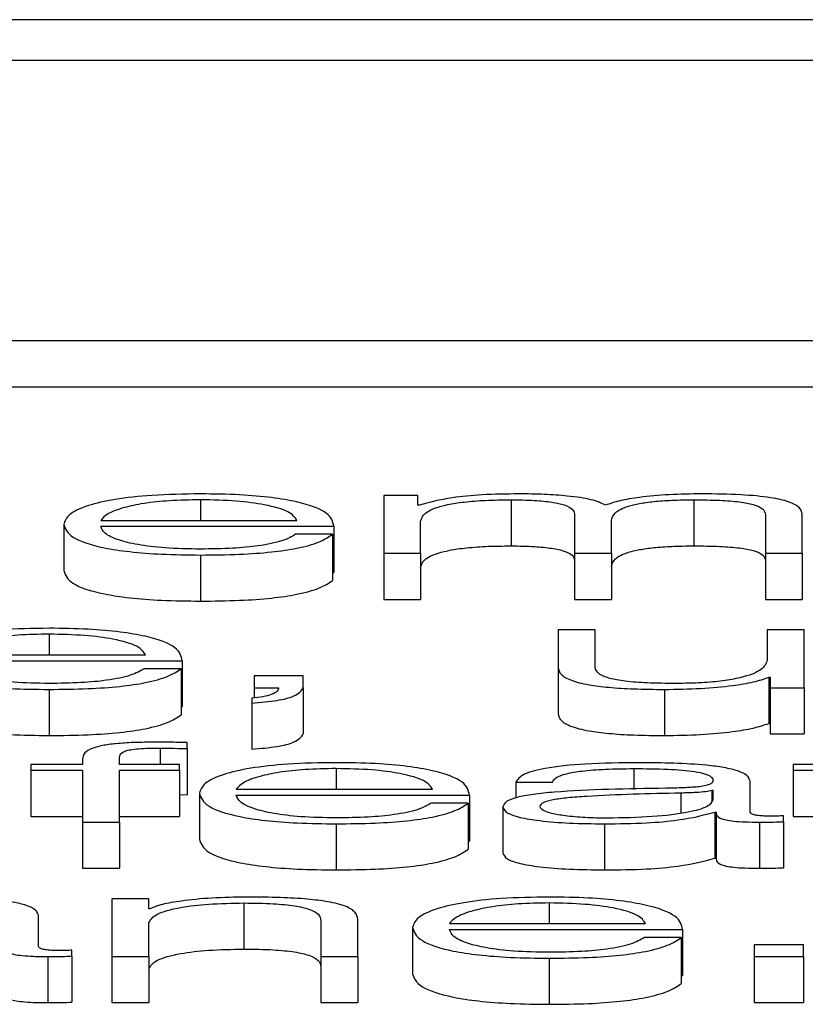
# Paper-space layout 'SHEET 2' of a CAD drawing. Units: inches. Extents: x 0 to 41.8, y 0 to 8.4.
# Drawn here: x 4.3 to 4.3, y 6.9 to 6.9 of the extents above; entities that cross this region are included whole.
import ezdxf

# ---------------------------------------------------------------- set-up
doc = ezdxf.new("R2010")
doc.units = ezdxf.units.IN
doc.header["$MEASUREMENT"] = 0

psp = doc.layouts.new('SHEET 2')

# ---------------------------------------------------------------- linework, layer by layer
at = {"color": 7, "linetype": 'Continuous', "lineweight": 25}
for p, q in [((4.37416292, 6.9097677), (4.10210695, 6.9097677)), ((4.36566117, 6.90942919), (4.1106087, 6.90942919)), ((4.10575056, 6.90711174), (4.37051931, 6.90711174)), ((4.10575056, 6.90673023), (4.37051931, 6.90673023)), ((4.26628801, 6.9058293), (4.26628801, 6.90535108)), ((4.26656898, 6.9058293), (4.26628801, 6.9058293)), ((4.26656898, 6.90574874), (4.26656898, 6.9058293)), ((4.26658374, 6.90574874), (4.26656898, 6.90574874)), ((4.26734177, 6.90579415), (4.26734177, 6.90541264)), ((4.26885256, 6.90579415), (4.26885256, 6.90541264)), ((4.26786681, 6.90567551), (4.26786681, 6.90535108)), ((4.2694456, 6.90567275), (4.2694456, 6.90535108)), ((4.26975134, 6.90535108), (4.26975134, 6.90567551)), ((4.26364018, 6.90559012), (4.26364018, 6.90520861)), ((4.26394592, 6.90562351), (4.26556899, 6.90562351)), ((4.26394592, 6.90557448), (4.26587421, 6.90557448)), ((4.26587421, 6.90557448), (4.26587421, 6.90519296)), ((4.26659323, 6.90535108), (4.26659323, 6.90561803)), ((4.26817255, 6.90535108), (4.26817255, 6.90562175)), ((4.26586472, 6.90550854), (4.26555898, 6.90550854)), ((4.26586472, 6.90550854), (4.26586472, 6.90512703)), ((4.26477143, 6.90533715), (4.26477143, 6.90495564)), ((4.26628801, 6.90535108), (4.26659323, 6.90535108)), ((4.26628801, 6.90535108), (4.26628801, 6.90496957)), ((4.26659323, 6.90535108), (4.26659323, 6.90496957)), ((4.26786681, 6.90535108), (4.26817255, 6.90535108)), ((4.26786681, 6.90535108), (4.26786681, 6.90496957)), ((4.26817255, 6.90535108), (4.26817255, 6.90496957)), ((4.2694456, 6.90535108), (4.26975134, 6.90535108)), ((4.2694456, 6.90535108), (4.2694456, 6.90496957)), ((4.26975134, 6.90535108), (4.26975134, 6.90496957)), ((4.26586472, 6.90519296), (4.26587421, 6.90519296)), ((4.26628801, 6.90496957), (4.26659323, 6.90496957)), ((4.26786681, 6.90496957), (4.26817255, 6.90496957)), ((4.2694456, 6.90496957), (4.26975134, 6.90496957)), ((4.2677308, 6.9047169), (4.2677308, 6.90440635)), ((4.26803602, 6.9047169), (4.2677308, 6.9047169)), ((4.26803602, 6.90440544), (4.26803602, 6.9047169)), ((4.26946036, 6.9047169), (4.26946036, 6.90446569)), ((4.26976557, 6.9047169), (4.26946036, 6.9047169)), ((4.26976557, 6.90423868), (4.26976557, 6.9047169)), ((4.26269185, 6.90451111), (4.26431598, 6.90451111)), ((4.26269185, 6.90446207), (4.26462066, 6.90446207)), ((4.26462066, 6.90446207), (4.26462066, 6.90408056)), ((4.26461118, 6.90439619), (4.26430596, 6.90439619)), ((4.26461118, 6.90439619), (4.26461118, 6.90401468)), ((4.2677308, 6.90440635), (4.2677308, 6.90402484)), ((4.26521475, 6.90433685), (4.26521475, 6.90423868)), ((4.26562171, 6.90433685), (4.26521475, 6.90433685)), ((4.26562171, 6.90423777), (4.26562171, 6.90433685)), ((4.26947459, 6.90432478), (4.26947459, 6.90394327)), ((4.26947459, 6.90432478), (4.26948408, 6.90432478)), ((4.26948408, 6.90432478), (4.26948408, 6.90423868)), ((4.26351841, 6.9042248), (4.26351841, 6.90384329)), ((4.26521475, 6.90423868), (4.26541823, 6.90423868)), ((4.26521475, 6.90423868), (4.26521475, 6.90415405)), ((4.26562171, 6.90423777), (4.26562171, 6.90385626)), ((4.26861008, 6.9042248), (4.26861008, 6.90384329)), ((4.26948408, 6.90423868), (4.26976557, 6.90423868)), ((4.26948408, 6.90423868), (4.26948408, 6.90385717)), ((4.26976557, 6.90423868), (4.26976557, 6.90385717)), ((4.26519525, 6.90415157), (4.26519525, 6.90411169)), ((4.26519525, 6.90411169), (4.26519525, 6.90373018)), ((4.26461118, 6.90408056), (4.26462066, 6.90408056)), ((4.26947459, 6.90394327), (4.26948408, 6.90394327)), ((4.2646602, 6.9037344), (4.2646602, 6.90378434)), ((4.26948408, 6.90385717), (4.26976557, 6.90385717)), ((4.2646602, 6.9037344), (4.2646602, 6.90335289)), ((4.26379621, 6.9036481), (4.26379621, 6.9036045)), ((4.26410143, 6.9036045), (4.26410143, 6.90364624)), ((4.26336817, 6.9036045), (4.26336817, 6.90355546)), ((4.26379621, 6.9036045), (4.26336817, 6.9036045)), ((4.26336817, 6.90355546), (4.26379621, 6.90355546)), ((4.26336817, 6.90355546), (4.26336817, 6.90317395)), ((4.26379621, 6.90355546), (4.26379621, 6.90312627)), ((4.26459694, 6.9036045), (4.26410143, 6.9036045)), ((4.26410143, 6.90355546), (4.26459694, 6.90355546)), ((4.26410143, 6.90312627), (4.26410143, 6.90355546)), ((4.26459694, 6.90355546), (4.26459694, 6.9036045)), ((4.26459694, 6.90355546), (4.26459694, 6.90317395)), ((4.26967438, 6.9036045), (4.26967438, 6.90355546)), ((4.27011138, 6.9036045), (4.26967438, 6.9036045)), ((4.26967438, 6.90355546), (4.27011138, 6.90355546)), ((4.26967438, 6.90355546), (4.26967438, 6.90317395)), ((4.26738131, 6.90345815), (4.267686, 6.90345815)), ((4.26738131, 6.90345815), (4.26738131, 6.90332693)), ((4.26931856, 6.90321056), (4.26931856, 6.90346464)), ((4.26506768, 6.9033987), (4.26669128, 6.9033987)), ((4.26901334, 6.90338769), (4.26900385, 6.90338769)), ((4.26900385, 6.90338769), (4.26900385, 6.90330162)), ((4.26901334, 6.9033116), (4.26901334, 6.90338769)), ((4.26459694, 6.90335477), (4.2646602, 6.90335289)), ((4.26476247, 6.90336546), (4.26476247, 6.90298395)), ((4.26506768, 6.90334972), (4.26699649, 6.90334972)), ((4.26699649, 6.90334972), (4.26699649, 6.90296821)), ((4.26698648, 6.90328389), (4.26668179, 6.90328389)), ((4.26698648, 6.90328389), (4.26698648, 6.90290238)), ((4.2672743, 6.90325225), (4.2672743, 6.90287074)), ((4.26902757, 6.90320961), (4.26902757, 6.9028281)), ((4.26902757, 6.90320961), (4.26903759, 6.90320961)), ((4.26903759, 6.90320961), (4.26903759, 6.9028281)), ((4.26336817, 6.90317395), (4.26379621, 6.90317395)), ((4.26379621, 6.90312627), (4.26410143, 6.90312627)), ((4.26379621, 6.90312627), (4.26379621, 6.90274476)), ((4.26410143, 6.90317395), (4.26459694, 6.90317395)), ((4.26410143, 6.90312627), (4.26410143, 6.90274476)), ((4.26939657, 6.90312627), (4.26939657, 6.90274476)), ((4.2695953, 6.90313), (4.2695953, 6.90317903)), ((4.2695953, 6.90313), (4.2695953, 6.90274848)), ((4.26967438, 6.90317395), (4.27011138, 6.90317395)), ((4.26589424, 6.90311239), (4.26589424, 6.90273088)), ((4.26811456, 6.90311239), (4.26811456, 6.90273088)), ((4.26698648, 6.90296821), (4.26699649, 6.90296821)), ((4.26902757, 6.9028281), (4.26903759, 6.9028281)), ((4.26379621, 6.90274476), (4.26410143, 6.90274476)), ((4.2640387, 6.90249215), (4.2640387, 6.90201392)), ((4.26434391, 6.90249215), (4.2640387, 6.90249215)), ((4.26434391, 6.90240972), (4.26434391, 6.90249215)), ((4.2643534, 6.90240972), (4.26434391, 6.90240972)), ((4.26513146, 6.90245699), (4.26513146, 6.90207548)), ((4.2634309, 6.90209816), (4.2634309, 6.90235228)), ((4.26576825, 6.9023124), (4.26576825, 6.90201392)), ((4.26607347, 6.90201392), (4.26607347, 6.90232166)), ((4.26434391, 6.90201392), (4.26434391, 6.90229294)), ((4.26652576, 6.90225306), (4.26652576, 6.90187155)), ((4.26683097, 6.90228635), (4.26845457, 6.90228635)), ((4.26683097, 6.90223732), (4.26875978, 6.90223732)), ((4.26875978, 6.90223732), (4.26875978, 6.90185581)), ((4.2687503, 6.90217148), (4.26844508, 6.90217148)), ((4.2687503, 6.90217148), (4.2687503, 6.90178997)), ((4.26370818, 6.90201764), (4.26370818, 6.90206663)), ((4.26976083, 6.90211209), (4.26935335, 6.90211209)), ((4.26935335, 6.90211209), (4.26935335, 6.90201392)), ((4.26976083, 6.90201392), (4.26976083, 6.90211209)), ((4.26350892, 6.90201392), (4.26350892, 6.90163241)), ((4.26370818, 6.90201764), (4.26370818, 6.90163613)), ((4.2640387, 6.90201392), (4.26434391, 6.90201392)), ((4.2640387, 6.90201392), (4.2640387, 6.90163241)), ((4.26434391, 6.90201392), (4.26434391, 6.90163241)), ((4.26576825, 6.90201392), (4.26607347, 6.90201392)), ((4.26576825, 6.90201392), (4.26576825, 6.90163241)), ((4.26607347, 6.90201392), (4.26607347, 6.90163241)), ((4.26765753, 6.90199999), (4.26765753, 6.90161848)), ((4.26935335, 6.90201392), (4.26976083, 6.90201392)), ((4.26935335, 6.90201392), (4.26935335, 6.90163241)), ((4.26976083, 6.90201392), (4.26976083, 6.90163241)), ((4.2687503, 6.90185581), (4.26875978, 6.90185581)), ((4.2640387, 6.90163241), (4.26434391, 6.90163241)), ((4.26576825, 6.90163241), (4.26607347, 6.90163241)), ((4.26935335, 6.90163241), (4.26976083, 6.90163241))]:
    psp.add_line(p, q, dxfattribs=at)
at = {"color": 8, "linetype": 'Continuous', "lineweight": 25}
for p, q in [((4.26477143, 6.90579415), (4.26477143, 6.90562351)), ((4.26351841, 6.9046818), (4.26351841, 6.90451111)), ((4.26443669, 6.90373903), (4.26443669, 6.9036045)), ((4.26589424, 6.90356939), (4.26589424, 6.9033987)), ((4.26835705, 6.90356939), (4.26835705, 6.90339709)), ((4.26874608, 6.90336627), (4.26874608, 6.90320352)), ((4.26765753, 6.90245699), (4.26765753, 6.90228635))]:
    psp.add_line(p, q, dxfattribs=at)
at = {"color": 7, "linetype": 'Continuous', "lineweight": 25}
for points, knots in [([(4.26477143, 6.90584318), (4.26463571, 6.90584106), (4.26438071, 6.90583708), (4.26405381, 6.90580006), (4.26381611, 6.90574411), (4.26366699, 6.90567192), (4.26364922, 6.90561769), (4.26364018, 6.90559012)], [0, 0, 0, 0, 0.2066794, 0.388326, 0.5647012, 0.7786572, 1, 1, 1, 1]), ([(4.26587421, 6.90557448), (4.26586674, 6.90561153), (4.26585231, 6.90568321), (4.26564131, 6.90576675), (4.26536431, 6.90581458), (4.26508771, 6.90583909), (4.26488095, 6.90584177), (4.26477143, 6.90584318)], [0, 0, 0, 0, 0.2874924, 0.5561953, 0.6937515, 0.8377697, 1, 1, 1, 1]), ([(4.26740503, 6.90584318), (4.26730248, 6.90584174), (4.26710847, 6.905839), (4.26679738, 6.90580932), (4.26666465, 6.90577168), (4.26658374, 6.90574874)], [0, 0, 0, 0, 0.3044779, 0.5760315, 1, 1, 1, 1]), ([(4.26812352, 6.90574969), (4.26808977, 6.90576569), (4.26802417, 6.90579678), (4.26782572, 6.90582579), (4.2676152, 6.90584079), (4.26747615, 6.90584237), (4.26740503, 6.90584318)], [0, 0, 0, 0, 0.2855501, 0.5549541, 0.7723701, 1, 1, 1, 1]), ([(4.26892056, 6.90584318), (4.26882899, 6.90584184), (4.26864712, 6.90583918), (4.26841433, 6.90581777), (4.26823243, 6.90578743), (4.26816051, 6.90576251), (4.26812352, 6.90574969)], [0, 0, 0, 0, 0.2770467, 0.5501879, 0.7686962, 1, 1, 1, 1]), ([(4.26975134, 6.90567551), (4.26974691, 6.90569474), (4.26973876, 6.90573006), (4.26965096, 6.90577781), (4.26948804, 6.90581575), (4.26923159, 6.90583994), (4.26902991, 6.90584204), (4.26892056, 6.90584318)], [0, 0, 0, 0, 0.2180672, 0.4006513, 0.5647962, 0.7640417, 1, 1, 1, 1]), ([(4.26477143, 6.90579415), (4.26468406, 6.90579265), (4.26451586, 6.90578976), (4.26429637, 6.90576516), (4.26412237, 6.90572823), (4.26399594, 6.90567989), (4.26396275, 6.90564248), (4.26394592, 6.90562351)], [0, 0, 0, 0, 0.1948859, 0.3751674, 0.5551605, 0.774415, 1, 1, 1, 1]), ([(4.26556899, 6.90562351), (4.26555327, 6.90564771), (4.26552253, 6.905695), (4.26533378, 6.90575168), (4.26506945, 6.90578809), (4.26487318, 6.90579208), (4.26477143, 6.90579415)], [0, 0, 0, 0, 0.2866011, 0.5600427, 0.7718998, 1, 1, 1, 1]), ([(4.26659323, 6.90561803), (4.26660192, 6.90564412), (4.2666181, 6.9056927), (4.26676502, 6.9057484), (4.26695269, 6.90577768), (4.26713525, 6.90579188), (4.26727, 6.90579336), (4.26734177, 6.90579415)], [0, 0, 0, 0, 0.304821, 0.5675055, 0.6998214, 0.8401182, 1, 1, 1, 1]), ([(4.26734177, 6.90579415), (4.2674071, 6.90579331), (4.26752765, 6.90579176), (4.26768397, 6.90577574), (4.26779516, 6.90574993), (4.26785938, 6.90571528), (4.26786425, 6.90568919), (4.26786681, 6.90567551)], [0, 0, 0, 0, 0.2104869, 0.3883645, 0.5575787, 0.7680733, 1, 1, 1, 1]), ([(4.26817255, 6.90562175), (4.26817729, 6.90564337), (4.26818634, 6.90568466), (4.26827572, 6.90573357), (4.26840017, 6.90576405), (4.26852276, 6.90578126), (4.2686775, 6.90579236), (4.26879156, 6.90579353), (4.26885256, 6.90579415)], [0, 0, 0, 0, 0.2648276, 0.5057364, 0.6193476, 0.7339928, 0.8577172, 1, 1, 1, 1]), ([(4.26885256, 6.90579415), (4.26892535, 6.90579353), (4.26905708, 6.9057924), (4.26923297, 6.90577911), (4.26936352, 6.90575428), (4.26943671, 6.90571702), (4.26944245, 6.90568842), (4.2694456, 6.90567275)], [0, 0, 0, 0, 0.2171594, 0.3930001, 0.5523451, 0.7546398, 1, 1, 1, 1]), ([(4.26364018, 6.90559012), (4.263653, 6.90555366), (4.26367744, 6.90548417), (4.26390288, 6.905405), (4.26418441, 6.90536211), (4.26445978, 6.90534067), (4.26466325, 6.90533837), (4.26477143, 6.90533715)], [0, 0, 0, 0, 0.29057393, 0.553945, 0.69021521, 0.83530538, 1, 1, 1, 1]), ([(4.26477143, 6.90538618), (4.26467133, 6.90538793), (4.26448239, 6.90539122), (4.26424494, 6.90542071), (4.2640757, 6.90546335), (4.26396901, 6.90551605), (4.26395357, 6.90555511), (4.26394592, 6.90557448)], [0, 0, 0, 0, 0.2074786, 0.3916293, 0.5720886, 0.7877793, 1, 1, 1, 1]), ([(4.26555898, 6.90550854), (4.26552671, 6.9054896), (4.2654645, 6.90545307), (4.26527277, 6.90541234), (4.26503052, 6.90538948), (4.26486161, 6.90538733), (4.26477143, 6.90538618)], [0, 0, 0, 0, 0.28171912, 0.54323089, 0.7561363, 1, 1, 1, 1]), ([(4.26477143, 6.90533715), (4.26488005, 6.90533819), (4.26508296, 6.90534013), (4.26535999, 6.90535969), (4.26559167, 6.9053938), (4.26577032, 6.90544472), (4.26583209, 6.90548648), (4.26586472, 6.90550854)], [0, 0, 0, 0, 0.20957068, 0.39151067, 0.56170176, 0.76841244, 1, 1, 1, 1]), ([(4.26659323, 6.90523652), (4.26660192, 6.90526261), (4.2666181, 6.90531119), (4.26676502, 6.90536689), (4.26695269, 6.90539617), (4.26713525, 6.90541037), (4.26727, 6.90541185), (4.26734177, 6.90541264)], [0, 0, 0, 0, 0.304821, 0.5675055, 0.6998214, 0.8401182, 1, 1, 1, 1]), ([(4.26734177, 6.90541264), (4.2674071, 6.9054118), (4.26752765, 6.90541025), (4.26768397, 6.90539423), (4.26779516, 6.90536842), (4.26785938, 6.90533377), (4.26786425, 6.90530768), (4.26786681, 6.905294)], [0, 0, 0, 0, 0.2104869, 0.3883645, 0.5575787, 0.7680733, 1, 1, 1, 1]), ([(4.26817255, 6.90524024), (4.26817729, 6.90526186), (4.26818634, 6.90530315), (4.26827572, 6.90535206), (4.26840017, 6.90538254), (4.26852276, 6.90539975), (4.2686775, 6.90541085), (4.26879156, 6.90541201), (4.26885256, 6.90541264)], [0, 0, 0, 0, 0.2648276, 0.50573639, 0.61934763, 0.73399278, 0.85771721, 1, 1, 1, 1]), ([(4.26885256, 6.90541264), (4.26892535, 6.90541202), (4.26905708, 6.90541089), (4.26923297, 6.9053976), (4.26936352, 6.90537277), (4.26943671, 6.90533551), (4.26944245, 6.90530691), (4.2694456, 6.90529123)], [0, 0, 0, 0, 0.21715935, 0.39300008, 0.55234514, 0.75463978, 1, 1, 1, 1]), ([(4.26364018, 6.90520861), (4.263653, 6.90517215), (4.26367744, 6.90510266), (4.26390288, 6.90502349), (4.26418441, 6.9049806), (4.26445978, 6.90495916), (4.26466325, 6.90495686), (4.26477143, 6.90495564)], [0, 0, 0, 0, 0.29057393, 0.553945, 0.69021521, 0.83530538, 1, 1, 1, 1]), ([(4.26477143, 6.90495564), (4.26488005, 6.90495668), (4.26508296, 6.90495862), (4.26535999, 6.90497818), (4.26559167, 6.90501229), (4.26577032, 6.90506321), (4.26583209, 6.90510497), (4.26586472, 6.90512703)], [0, 0, 0, 0, 0.2095707, 0.3915107, 0.5617018, 0.7684124, 1, 1, 1, 1]), ([(4.26351841, 6.90473083), (4.26338262, 6.90472871), (4.26312754, 6.90472473), (4.26280056, 6.9046877), (4.26256292, 6.90463174), (4.26241394, 6.90455955), (4.26239619, 6.90450533), (4.26238716, 6.90447776)], [0, 0, 0, 0, 0.2067707, 0.3884374, 0.5648006, 0.7787244, 1, 1, 1, 1]), ([(4.26351841, 6.9046818), (4.26343102, 6.90468029), (4.26326276, 6.9046774), (4.26304316, 6.90465279), (4.26286895, 6.90461585), (4.26274222, 6.9045675), (4.2627088, 6.90453008), (4.26269185, 6.90451111)], [0, 0, 0, 0, 0.1948228, 0.3751216, 0.555165, 0.7744563, 1, 1, 1, 1]), ([(4.26462066, 6.90446207), (4.26461322, 6.90449913), (4.26459883, 6.90457081), (4.26438807, 6.90465437), (4.2641112, 6.90470222), (4.26383466, 6.90472674), (4.26362793, 6.90472941), (4.26351841, 6.90473083)], [0, 0, 0, 0, 0.2875246, 0.5562389, 0.6937793, 0.8377765, 1, 1, 1, 1]), ([(4.26431598, 6.90451111), (4.26430022, 6.90453531), (4.26426943, 6.90458262), (4.26408055, 6.9046393), (4.26381631, 6.90467572), (4.2636201, 6.90467972), (4.26351841, 6.9046818)], [0, 0, 0, 0, 0.2866386, 0.5601868, 0.7720623, 1, 1, 1, 1]), ([(4.26238716, 6.90447776), (4.26239995, 6.90444131), (4.26242432, 6.90437181), (4.26264964, 6.90429263), (4.26293119, 6.90424974), (4.26320664, 6.90422832), (4.26341018, 6.90422602), (4.26351841, 6.9042248)], [0, 0, 0, 0, 0.2905973, 0.5538976, 0.6901373, 0.8352367, 1, 1, 1, 1]), ([(4.26351841, 6.90427383), (4.2634183, 6.90427557), (4.2632293, 6.90427887), (4.26299175, 6.90430836), (4.26282229, 6.90435099), (4.2627153, 6.90440366), (4.26269962, 6.90444271), (4.26269185, 6.90446207)], [0, 0, 0, 0, 0.2074833, 0.3916859, 0.572191, 0.7878767, 1, 1, 1, 1]), ([(4.26946036, 6.90446569), (4.26945101, 6.90443904), (4.26943307, 6.90438785), (4.26928647, 6.90432854), (4.26909906, 6.90429433), (4.26891582, 6.90427681), (4.26877882, 6.90427486), (4.26870707, 6.90427383)], [0, 0, 0, 0, 0.2980294, 0.5722534, 0.7086201, 0.8473979, 1, 1, 1, 1]), ([(4.26351841, 6.9042248), (4.26362696, 6.90422583), (4.26382979, 6.90422778), (4.26410672, 6.90424733), (4.2643384, 6.90428143), (4.26451704, 6.90433235), (4.26457863, 6.90437412), (4.26461118, 6.90439619)], [0, 0, 0, 0, 0.2094815, 0.3914089, 0.5616142, 0.7683493, 1, 1, 1, 1]), ([(4.26430596, 6.90439619), (4.26427368, 6.90437724), (4.26421144, 6.9043407), (4.26401954, 6.90429997), (4.26377735, 6.90427713), (4.26360852, 6.90427498), (4.26351841, 6.90427383)], [0, 0, 0, 0, 0.2818561, 0.5434362, 0.7563216, 1, 1, 1, 1]), ([(4.2677308, 6.90440635), (4.26773496, 6.90438696), (4.26774274, 6.90435064), (4.26782544, 6.90430052), (4.26796686, 6.90426338), (4.26815217, 6.90423996), (4.26836711, 6.90422682), (4.26852494, 6.90422551), (4.26861008, 6.9042248)], [0, 0, 0, 0, 0.2052239, 0.3845353, 0.5491928, 0.6813109, 0.8280918, 1, 1, 1, 1]), ([(4.26870707, 6.90427383), (4.26862631, 6.90427449), (4.26848039, 6.90427568), (4.26828517, 6.90428988), (4.26813876, 6.90431663), (4.26805351, 6.90435707), (4.26804221, 6.90438832), (4.26803602, 6.90440544)], [0, 0, 0, 0, 0.2189173, 0.3955686, 0.5548066, 0.7561073, 1, 1, 1, 1]), ([(4.26861008, 6.9042248), (4.26871195, 6.90422633), (4.26891189, 6.90422935), (4.26916419, 6.90425322), (4.26935732, 6.90428557), (4.26943507, 6.90431157), (4.26947459, 6.90432478)], [0, 0, 0, 0, 0.2857131, 0.5607736, 0.7767815, 1, 1, 1, 1]), ([(4.26541823, 6.90423868), (4.26541683, 6.90422923), (4.26541392, 6.90420966), (4.26536659, 6.90418392), (4.26529651, 6.90416228), (4.26522828, 6.90415506), (4.26519525, 6.90415157)], [0, 0, 0, 0, 0.27537022, 0.57046684, 0.7920557, 1, 1, 1, 1]), ([(4.26519525, 6.90411169), (4.26526882, 6.90411782), (4.2654138, 6.9041299), (4.26558108, 6.90417577), (4.26560621, 6.90421412), (4.26562171, 6.90423777)], [0, 0, 0, 0, 0.2830003, 0.5577188, 1, 1, 1, 1]), ([(4.26238716, 6.90409625), (4.26239995, 6.90405979), (4.26242432, 6.9039903), (4.26264964, 6.90391112), (4.26293119, 6.90386823), (4.26320664, 6.9038468), (4.26341018, 6.90384451), (4.26351841, 6.90384329)], [0, 0, 0, 0, 0.2905973, 0.5538976, 0.6901373, 0.8352367, 1, 1, 1, 1]), ([(4.2677308, 6.90402484), (4.26773496, 6.90400545), (4.26774274, 6.90396913), (4.26782544, 6.90391901), (4.26796686, 6.90388187), (4.26815217, 6.90385845), (4.26836711, 6.90384531), (4.26852494, 6.90384399), (4.26861008, 6.90384329)], [0, 0, 0, 0, 0.2052239, 0.3845353, 0.5491928, 0.6813109, 0.8280918, 1, 1, 1, 1]), ([(4.26351841, 6.90384329), (4.26362696, 6.90384432), (4.26382979, 6.90384626), (4.26410672, 6.90386582), (4.2643384, 6.90389992), (4.26451704, 6.90395084), (4.26457863, 6.90399261), (4.26461118, 6.90401468)], [0, 0, 0, 0, 0.2094815, 0.3914089, 0.5616142, 0.7683493, 1, 1, 1, 1]), ([(4.26861008, 6.90384329), (4.26871195, 6.90384482), (4.26891189, 6.90384784), (4.26916419, 6.90387171), (4.26935732, 6.90390406), (4.26943507, 6.90393005), (4.26947459, 6.90394327)], [0, 0, 0, 0, 0.2857131, 0.5607736, 0.7767815, 1, 1, 1, 1]), ([(4.26440243, 6.90378806), (4.26434037, 6.90378756), (4.26422692, 6.90378664), (4.26407417, 6.90377704), (4.26395753, 6.90376123), (4.26385978, 6.90373529), (4.26380081, 6.90369632), (4.26379782, 6.90366499), (4.26379621, 6.9036481)], [0, 0, 0, 0, 0.16885862, 0.30869561, 0.43223538, 0.55275048, 0.75877294, 1, 1, 1, 1]), ([(4.2646602, 6.90378434), (4.26461118, 6.90378559), (4.2645256, 6.90378776), (4.2644393, 6.90378797), (4.26440243, 6.90378806)], [0, 0, 0, 0, 0.57279377, 1, 1, 1, 1]), ([(4.26519525, 6.90373018), (4.26526882, 6.90373631), (4.2654138, 6.90374839), (4.26558108, 6.90379426), (4.26560621, 6.90383261), (4.26562171, 6.90385626)], [0, 0, 0, 0, 0.2830003, 0.5577188, 1, 1, 1, 1]), ([(4.26410143, 6.90364624), (4.26410191, 6.90365835), (4.2641028, 6.9036805), (4.26412445, 6.90370756), (4.26417983, 6.90372412), (4.26424376, 6.90373302), (4.26433231, 6.90373829), (4.26439918, 6.90373876), (4.26443669, 6.90373903)], [0, 0, 0, 0, 0.2752378, 0.5033832, 0.6052764, 0.7116989, 0.8383009, 1, 1, 1, 1]), ([(4.26443669, 6.90373903), (4.26447719, 6.90373868), (4.26455222, 6.90373803), (4.26462616, 6.90373555), (4.2646602, 6.9037344)], [0, 0, 0, 0, 0.5397468, 1, 1, 1, 1]), ([(4.26589424, 6.90361843), (4.26575838, 6.90361631), (4.26550318, 6.90361233), (4.26517603, 6.90357532), (4.26493828, 6.90351938), (4.26478925, 6.90344721), (4.26477149, 6.90339302), (4.26476247, 6.90336546)], [0, 0, 0, 0, 0.2068906, 0.3886064, 0.5649552, 0.7788121, 1, 1, 1, 1]), ([(4.26699649, 6.90334972), (4.26698905, 6.90338676), (4.26697465, 6.90345843), (4.26676388, 6.90354197), (4.26648702, 6.90358982), (4.26621049, 6.90361433), (4.26600376, 6.90361701), (4.26589424, 6.90361843)], [0, 0, 0, 0, 0.2874781, 0.5561914, 0.6937434, 0.8377569, 1, 1, 1, 1]), ([(4.26839606, 6.90361843), (4.26824738, 6.90361673), (4.26796961, 6.90361357), (4.26762537, 6.90357793), (4.26742279, 6.90352181), (4.26739579, 6.90348038), (4.26738131, 6.90345815)], [0, 0, 0, 0, 0.3002011, 0.5608449, 0.7644188, 1, 1, 1, 1]), ([(4.26931856, 6.90346464), (4.26931434, 6.90348075), (4.26930665, 6.90351019), (4.26922965, 6.90354935), (4.26911108, 6.90357836), (4.26884993, 6.90361285), (4.26859258, 6.90361601), (4.26839606, 6.90361843)], [0, 0, 0, 0, 0.1808677, 0.3303468, 0.4626202, 0.5896347, 1, 1, 1, 1]), ([(4.26589424, 6.90356939), (4.26580684, 6.90356789), (4.26563854, 6.903565), (4.26541886, 6.90354039), (4.26524457, 6.90350345), (4.2651178, 6.9034551), (4.26508454, 6.90341768), (4.26506768, 6.9033987)], [0, 0, 0, 0, 0.1948368, 0.3751788, 0.5552451, 0.7745127, 1, 1, 1, 1]), ([(4.26669128, 6.9033987), (4.26667565, 6.90342291), (4.2666451, 6.90347021), (4.26645633, 6.9035269), (4.26619212, 6.90356332), (4.26599593, 6.90356732), (4.26589424, 6.90356939)], [0, 0, 0, 0, 0.2866294, 0.5601541, 0.7720346, 1, 1, 1, 1]), ([(4.267686, 6.90345815), (4.26769219, 6.90347137), (4.26770373, 6.903496), (4.26779181, 6.9035282), (4.26793352, 6.90355225), (4.26812899, 6.90356708), (4.26827827, 6.9035686), (4.26835705, 6.90356939)], [0, 0, 0, 0, 0.2067081, 0.3848366, 0.554427, 0.7648417, 1, 1, 1, 1]), ([(4.26835705, 6.90356939), (4.26845169, 6.90356875), (4.2686281, 6.90356756), (4.26883821, 6.90355094), (4.26895097, 6.90352625), (4.26900521, 6.90350071), (4.26901047, 6.90348156), (4.26901334, 6.90347112)], [0, 0, 0, 0, 0.2975554, 0.554639, 0.6852815, 0.8285692, 1, 1, 1, 1]), ([(4.26901334, 6.90347112), (4.26901218, 6.90346456), (4.26901011, 6.9034528), (4.26898617, 6.90343703), (4.26894411, 6.90342524), (4.26887194, 6.90341551), (4.26876043, 6.90340948), (4.26866977, 6.9034074), (4.26861956, 6.90340625)], [0, 0, 0, 0, 0.1724069, 0.3092304, 0.4261999, 0.540707, 0.7456662, 1, 1, 1, 1]), ([(4.26861956, 6.90340625), (4.26830305, 6.90340179), (4.26791979, 6.90339638), (4.26752277, 6.90335806), (4.26738039, 6.90333179), (4.26728779, 6.90329516), (4.26727905, 6.90326735), (4.2672743, 6.90325225)], [0, 0, 0, 0, 0.5328899, 0.6452777, 0.7525184, 0.8656225, 1, 1, 1, 1]), ([(4.26900385, 6.90338769), (4.26898754, 6.90338414), (4.26895226, 6.90337647), (4.26885847, 6.90337043), (4.26878846, 6.90336784), (4.26874608, 6.90336627)], [0, 0, 0, 0, 0.2533423, 0.5480193, 1, 1, 1, 1]), ([(4.26476247, 6.90336546), (4.26477525, 6.90332898), (4.2647996, 6.90325946), (4.265025, 6.90318023), (4.26530669, 6.90313734), (4.26558229, 6.90311591), (4.26578594, 6.90311361), (4.26589424, 6.90311239)], [0, 0, 0, 0, 0.29062739, 0.55389098, 0.69011363, 0.83521347, 1, 1, 1, 1]), ([(4.26589424, 6.90316143), (4.26579411, 6.90316317), (4.26560508, 6.90316646), (4.26536745, 6.90319596), (4.26519789, 6.90323859), (4.26509086, 6.90329128), (4.26507537, 6.90333035), (4.26506768, 6.90334972)], [0, 0, 0, 0, 0.2074583, 0.3916707, 0.5721794, 0.7878565, 1, 1, 1, 1]), ([(4.26874608, 6.90336627), (4.26848225, 6.9033608), (4.26816206, 6.90335417), (4.26781345, 6.90332902), (4.26768391, 6.90331183), (4.26759326, 6.90328657), (4.26758427, 6.90326656), (4.26757951, 6.90325598)], [0, 0, 0, 0, 0.5557971, 0.6745276, 0.7814764, 0.8843883, 1, 1, 1, 1]), ([(4.26813881, 6.90316143), (4.26826547, 6.90316379), (4.2685115, 6.90316839), (4.26880434, 6.90320472), (4.26898607, 6.90325527), (4.26900402, 6.90329234), (4.26901334, 6.9033116)], [0, 0, 0, 0, 0.2881694, 0.5597366, 0.7712638, 1, 1, 1, 1]), ([(4.26668179, 6.90328389), (4.26664942, 6.90326492), (4.26658705, 6.90322835), (4.26639526, 6.90318758), (4.26615311, 6.90316473), (4.26598433, 6.90316258), (4.26589424, 6.90316143)], [0, 0, 0, 0, 0.2821292, 0.5436989, 0.7564463, 1, 1, 1, 1]), ([(4.26589424, 6.90311239), (4.26600279, 6.90311343), (4.26620561, 6.90311537), (4.26648253, 6.90313493), (4.26671416, 6.90316904), (4.26689266, 6.90322), (4.26695404, 6.9032618), (4.26698648, 6.90328389)], [0, 0, 0, 0, 0.2094546, 0.3913513, 0.5615287, 0.7682656, 1, 1, 1, 1]), ([(4.2672743, 6.90325225), (4.26728054, 6.9032358), (4.26729222, 6.90320498), (4.26740515, 6.90316466), (4.26758534, 6.90313452), (4.26783024, 6.90311555), (4.26801705, 6.90311348), (4.26811456, 6.90311239)], [0, 0, 0, 0, 0.2045717, 0.3831382, 0.5552372, 0.7678394, 1, 1, 1, 1]), ([(4.26757951, 6.90325598), (4.26758451, 6.90324567), (4.2675942, 6.90322573), (4.26767414, 6.90319962), (4.26779431, 6.9031789), (4.26795364, 6.90316434), (4.2680765, 6.90316241), (4.26813881, 6.90316143)], [0, 0, 0, 0, 0.1941215, 0.3759334, 0.5568685, 0.7752243, 1, 1, 1, 1]), ([(4.26811456, 6.90311239), (4.26823201, 6.90311349), (4.26844544, 6.90311548), (4.26878765, 6.90314619), (4.26893605, 6.90318541), (4.26902757, 6.90320961)], [0, 0, 0, 0, 0.3192772, 0.5801591, 1, 1, 1, 1]), ([(4.26903759, 6.90320961), (4.26903849, 6.90319699), (4.26904013, 6.90317423), (4.2690958, 6.90314663), (4.26918725, 6.90313317), (4.26928366, 6.90312711), (4.26935617, 6.90312657), (4.26939657, 6.90312627)], [0, 0, 0, 0, 0.30166124, 0.54459653, 0.67016576, 0.81620377, 1, 1, 1, 1]), ([(4.26949831, 6.90317531), (4.26947764, 6.90317552), (4.26943939, 6.9031759), (4.26938794, 6.90317991), (4.26934769, 6.90318704), (4.26932222, 6.90319773), (4.26931984, 6.90320607), (4.26931856, 6.90321056)], [0, 0, 0, 0, 0.2104378, 0.3895126, 0.5553641, 0.7604756, 1, 1, 1, 1]), ([(4.26939657, 6.90312627), (4.2694353, 6.90312637), (4.26950216, 6.90312653), (4.26956772, 6.90312897), (4.2695953, 6.90313)], [0, 0, 0, 0, 0.5793634, 1, 1, 1, 1]), ([(4.2695953, 6.90317903), (4.2695785, 6.90317794), (4.26954699, 6.9031759), (4.2695138, 6.9031755), (4.26949831, 6.90317531)], [0, 0, 0, 0, 0.5332321, 1, 1, 1, 1]), ([(4.26476247, 6.90298395), (4.26477525, 6.90294747), (4.2647996, 6.90287795), (4.265025, 6.90279872), (4.26530669, 6.90275583), (4.26558229, 6.9027344), (4.26578594, 6.9027321), (4.26589424, 6.90273088)], [0, 0, 0, 0, 0.29062739, 0.55389098, 0.69011363, 0.83521347, 1, 1, 1, 1]), ([(4.26589424, 6.90273088), (4.26600279, 6.90273192), (4.26620561, 6.90273386), (4.26648253, 6.90275342), (4.26671416, 6.90278753), (4.26689266, 6.90283849), (4.26695404, 6.90288029), (4.26698648, 6.90290238)], [0, 0, 0, 0, 0.2094546, 0.3913513, 0.5615287, 0.7682656, 1, 1, 1, 1]), ([(4.2672743, 6.90287074), (4.26728054, 6.90285429), (4.26729222, 6.90282347), (4.26740515, 6.90278314), (4.26758534, 6.90275301), (4.26783024, 6.90273404), (4.26801705, 6.90273197), (4.26811456, 6.90273088)], [0, 0, 0, 0, 0.2045717, 0.3831382, 0.5552372, 0.7678394, 1, 1, 1, 1]), ([(4.26811456, 6.90273088), (4.26823201, 6.90273198), (4.26844544, 6.90273397), (4.26878765, 6.90276468), (4.26893605, 6.9028039), (4.26902757, 6.9028281)], [0, 0, 0, 0, 0.3192772, 0.5801591, 1, 1, 1, 1]), ([(4.26903759, 6.9028281), (4.26903849, 6.90281548), (4.26904013, 6.90279271), (4.2690958, 6.90276512), (4.26918725, 6.90275166), (4.26928366, 6.9027456), (4.26935617, 6.90274506), (4.26939657, 6.90274476)], [0, 0, 0, 0, 0.30166124, 0.54459653, 0.67016576, 0.81620377, 1, 1, 1, 1]), ([(4.26939657, 6.90274476), (4.2694353, 6.90274486), (4.26950216, 6.90274502), (4.26956772, 6.90274746), (4.2695953, 6.90274848)], [0, 0, 0, 0, 0.5793634, 1, 1, 1, 1]), ([(4.2634309, 6.90235228), (4.26342669, 6.9023684), (4.26341898, 6.90239782), (4.26334189, 6.90243698), (4.26322321, 6.90246597), (4.26296189, 6.90250044), (4.26270446, 6.90250361), (4.26250788, 6.90250603)], [0, 0, 0, 0, 0.1807789, 0.3302116, 0.4624863, 0.5895373, 1, 1, 1, 1]), ([(4.26515571, 6.90250603), (4.26505775, 6.90250433), (4.26486495, 6.902501), (4.26462628, 6.90247721), (4.26444742, 6.90244648), (4.26438453, 6.90242189), (4.2643534, 6.90240972)], [0, 0, 0, 0, 0.291889, 0.5744949, 0.7893665, 1, 1, 1, 1]), ([(4.26607347, 6.90232166), (4.26606997, 6.90234145), (4.26606344, 6.90237836), (4.26598674, 6.90242954), (4.26584448, 6.90246756), (4.26565076, 6.90249113), (4.2654201, 6.90250411), (4.26524927, 6.90250535), (4.26515571, 6.90250603)], [0, 0, 0, 0, 0.2020838, 0.376742, 0.5365437, 0.6674308, 0.8178607, 1, 1, 1, 1]), ([(4.26765753, 6.90250603), (4.26752174, 6.90250391), (4.26726664, 6.90249993), (4.26693956, 6.90246294), (4.26670172, 6.90240702), (4.26655256, 6.90233484), (4.26653479, 6.90228063), (4.26652576, 6.90225306)], [0, 0, 0, 0, 0.2067921, 0.3884712, 0.5648116, 0.7786968, 1, 1, 1, 1]), ([(4.26875978, 6.90223732), (4.26875232, 6.90227437), (4.26873788, 6.90234605), (4.26852697, 6.90242958), (4.26825009, 6.90247742), (4.26797364, 6.90250193), (4.26776699, 6.90250461), (4.26765753, 6.90250603)], [0, 0, 0, 0, 0.2875537, 0.5562963, 0.6938475, 0.8378329, 1, 1, 1, 1]), ([(4.26434391, 6.90229294), (4.26435747, 6.9023176), (4.26438325, 6.9023645), (4.26457614, 6.90241973), (4.26484137, 6.90245199), (4.26503186, 6.90245527), (4.26513146, 6.90245699)], [0, 0, 0, 0, 0.2964967, 0.5639726, 0.7720173, 1, 1, 1, 1]), ([(4.26513146, 6.90245699), (4.26521342, 6.90245609), (4.26536207, 6.90245445), (4.26555523, 6.90243573), (4.26568799, 6.90240429), (4.26575889, 6.9023616), (4.265765, 6.9023295), (4.26576825, 6.9023124)], [0, 0, 0, 0, 0.2155933, 0.391058, 0.5551251, 0.7630443, 1, 1, 1, 1]), ([(4.26765753, 6.90245699), (4.26757014, 6.90245549), (4.26740188, 6.9024526), (4.26718229, 6.90242798), (4.26700808, 6.90239105), (4.26688135, 6.90234272), (4.26684792, 6.90230531), (4.26683097, 6.90228635)], [0, 0, 0, 0, 0.194857, 0.3751832, 0.5552404, 0.7745177, 1, 1, 1, 1]), ([(4.26845457, 6.90228635), (4.26843894, 6.90231055), (4.2684084, 6.90235785), (4.26821961, 6.90241452), (4.26795539, 6.90245092), (4.26775921, 6.90245492), (4.26765753, 6.90245699)], [0, 0, 0, 0, 0.28663249, 0.56012901, 0.77200722, 1, 1, 1, 1]), ([(4.26652576, 6.90225306), (4.26653857, 6.90221659), (4.26656299, 6.90214706), (4.26678851, 6.90206785), (4.26707019, 6.90202495), (4.26734571, 6.90200351), (4.26754929, 6.90200121), (4.26765753, 6.90199999)], [0, 0, 0, 0, 0.2906041, 0.5539384, 0.6901915, 0.8352821, 1, 1, 1, 1]), ([(4.26765753, 6.90204902), (4.26755742, 6.90205077), (4.26736842, 6.90205406), (4.26713087, 6.90208356), (4.2669614, 6.90212619), (4.26685441, 6.90217888), (4.26683874, 6.90221795), (4.26683097, 6.90223732)], [0, 0, 0, 0, 0.2074483, 0.3916241, 0.5721165, 0.7878169, 1, 1, 1, 1]), ([(4.26765753, 6.90199999), (4.26776608, 6.90200103), (4.26796892, 6.90200297), (4.26824586, 6.90202254), (4.26847753, 6.90205666), (4.26865616, 6.90210761), (4.26871775, 6.9021494), (4.2687503, 6.90217148)], [0, 0, 0, 0, 0.2094318, 0.3913305, 0.5615354, 0.7683018, 1, 1, 1, 1]), ([(4.26844508, 6.90217148), (4.26841271, 6.90215252), (4.2683503, 6.90211597), (4.26815855, 6.9020752), (4.26791642, 6.90205233), (4.26774762, 6.90205017), (4.26765753, 6.90204902)], [0, 0, 0, 0, 0.2820471, 0.5436497, 0.7564302, 1, 1, 1, 1]), ([(4.26314994, 6.90209725), (4.26315082, 6.90208464), (4.2631524, 6.90206187), (4.26320792, 6.90203426), (4.2632994, 6.9020208), (4.26339588, 6.90201476), (4.26346846, 6.90201422), (4.26350892, 6.90201392)], [0, 0, 0, 0, 0.3017288, 0.5444651, 0.6699432, 0.8160082, 1, 1, 1, 1]), ([(4.26361066, 6.90206296), (4.26358999, 6.90206316), (4.26355174, 6.90206355), (4.2635003, 6.90206756), (4.26346006, 6.90207468), (4.26343457, 6.90208535), (4.26343219, 6.90209368), (4.2634309, 6.90209816)], [0, 0, 0, 0, 0.2106062, 0.389809, 0.5557182, 0.7607518, 1, 1, 1, 1]), ([(4.26370818, 6.90206663), (4.26369127, 6.90206556), (4.26365954, 6.90206355), (4.26362622, 6.90206315), (4.26361066, 6.90206296)], [0, 0, 0, 0, 0.5331835, 1, 1, 1, 1]), ([(4.26434391, 6.90191143), (4.26435747, 6.90193609), (4.26438325, 6.90198299), (4.26457614, 6.90203822), (4.26484137, 6.90207048), (4.26503186, 6.90207376), (4.26513146, 6.90207548)], [0, 0, 0, 0, 0.2964967, 0.5639726, 0.7720173, 1, 1, 1, 1]), ([(4.26513146, 6.90207548), (4.26521342, 6.90207458), (4.26536207, 6.90207294), (4.26555523, 6.90205422), (4.26568799, 6.90202278), (4.26575889, 6.90198009), (4.265765, 6.90194799), (4.26576825, 6.90193089)], [0, 0, 0, 0, 0.2155933, 0.391058, 0.5551251, 0.7630443, 1, 1, 1, 1]), ([(4.26350892, 6.90201392), (4.26354776, 6.902014), (4.2636148, 6.90201415), (4.26368053, 6.90201661), (4.26370818, 6.90201764)], [0, 0, 0, 0, 0.5793349, 1, 1, 1, 1]), ([(4.26652576, 6.90187155), (4.26653857, 6.90183507), (4.26656299, 6.90176555), (4.26678851, 6.90168634), (4.26707019, 6.90164344), (4.26734571, 6.901622), (4.26754929, 6.9016197), (4.26765753, 6.90161848)], [0, 0, 0, 0, 0.2906041, 0.5539384, 0.6901915, 0.8352821, 1, 1, 1, 1]), ([(4.26765753, 6.90161848), (4.26776608, 6.90161952), (4.26796892, 6.90162146), (4.26824586, 6.90164103), (4.26847753, 6.90167515), (4.26865616, 6.9017261), (4.26871775, 6.90176789), (4.2687503, 6.90178997)], [0, 0, 0, 0, 0.2094318, 0.3913305, 0.5615354, 0.7683018, 1, 1, 1, 1]), ([(4.26314994, 6.90171574), (4.26315082, 6.90170313), (4.2631524, 6.90168036), (4.26320792, 6.90165274), (4.2632994, 6.90163929), (4.26339588, 6.90163325), (4.26346846, 6.90163271), (4.26350892, 6.90163241)], [0, 0, 0, 0, 0.30172884, 0.54446513, 0.66994323, 0.81600819, 1, 1, 1, 1]), ([(4.26350892, 6.90163241), (4.26354776, 6.90163249), (4.2636148, 6.90163264), (4.26368053, 6.9016351), (4.26370818, 6.90163613)], [0, 0, 0, 0, 0.5793349, 1, 1, 1, 1])]:
    psp.add_open_spline(points, degree=3, knots=knots, dxfattribs=at)

doc.saveas('drawing.dxf')
